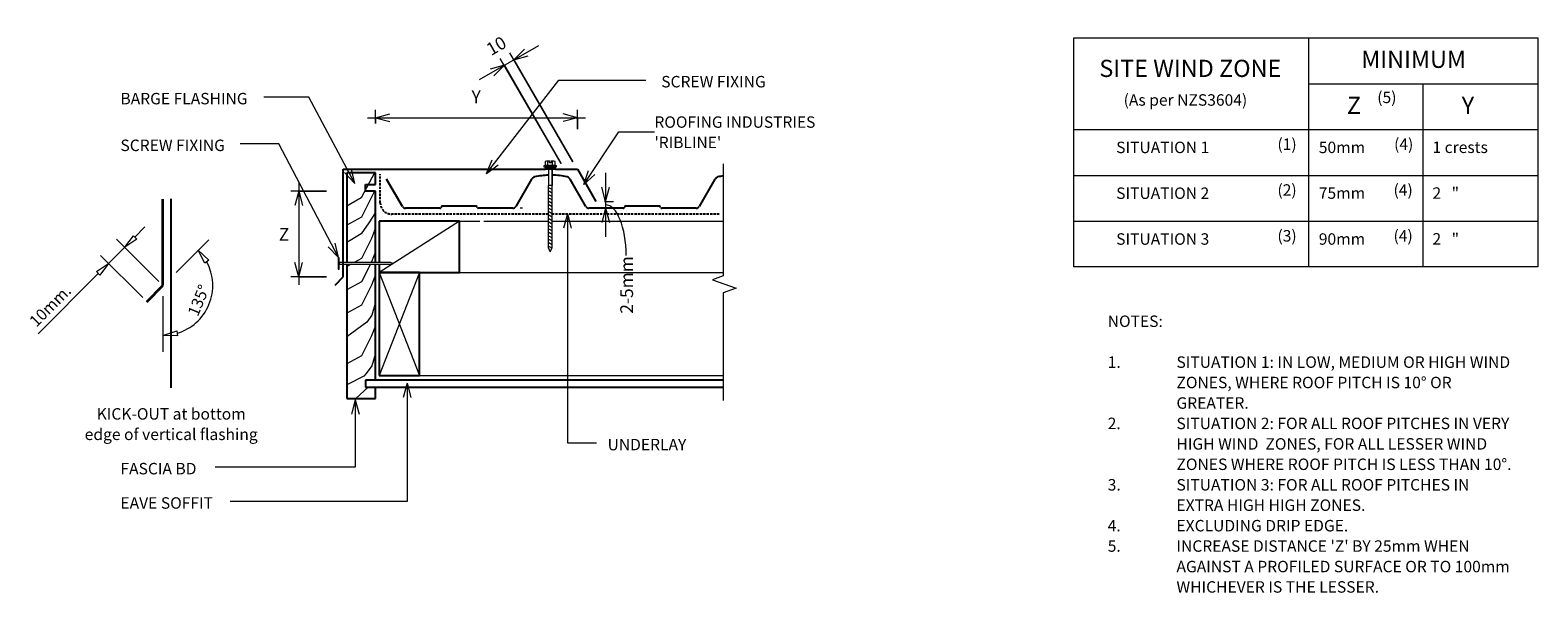
# Model space of a CAD drawing. Units: millimetres. Extents: x 74 to 1390, y -687 to -196.
import ezdxf

# ---------------------------------------------------------------- set-up
doc = ezdxf.new("R2010")
doc.units = ezdxf.units.MM
doc.linetypes.add('IMPORT-DASHED', pattern=[3, 2, -1])
for name, color, linetype, lineweight in [('A-ANNO-DIMS', 211, 'Continuous', 9), ('A-ANNO-DIMS-5', 211, 'Continuous', 9), ('A-ANNO-KEYN', 231, 'Continuous', 9), ('A-DETL', 90, 'Continuous', 13), ('A-DETL-GENF', 92, 'Continuous', 13), ('A-DETL-THIN', 151, 'Continuous', 13), ('G-ANNO-TEXT', 231, 'Continuous', 9)]:
    doc.layers.add(name, color=color, linetype=linetype, lineweight=lineweight)
doc.styles.add('Stylus BT', font='stylu.ttf', dxfattribs={"height": 10})
doc.styles.add('Stylus BT_1', font='stylu.ttf', dxfattribs={"height": 15})
doc.styles.add('Stylus BT_2', font='stylu.ttf', dxfattribs={"height": 11.117601})
doc.styles.add('Stylus BT_3', font='stylu.ttf', dxfattribs={"height": 9.961371})
doc.dimstyles.new('Diagonal_-_2_5mm_Arial', dxfattribs={"dimscale": 304.8, "dimtxt": 12.5, "dimasz": 0.04101, "dimexe": 0.022966, "dimexo": 0.024606, "dimgap": 0.028707, "dimtad": 1, "dimdec": 0, "dimzin": 0, "dimdsep": 46, "dimtxsty": 'Stylus BT_2', "dimblk1": 'OPEN30', "dimblk2": 'OPEN30', "dimsah": 1, "dimcen": 0.09, "dimdle": 0.022966, "dimazin": 0, "dimtfac": 1, "dimtdec": 4, "dimtix": 1, "dimtmove": 0, "dimatfit": 3, "dimfxl": 1, "dimtvp": 1, "dimtfill": 1, "dimtolj": 1, "dimtzin": 0, "dimarcsym": 2})
doc.dimstyles.new('Diagonal_-_2_5mm_Arial_1', dxfattribs={"dimscale": 304.8, "dimtxt": 12.5, "dimasz": 0.04101, "dimexe": 0.022966, "dimexo": 0.024606, "dimgap": 0.028707, "dimtad": 1, "dimdec": 0, "dimzin": 0, "dimdsep": 46, "dimtxsty": 'Stylus BT_2', "dimblk1": 'OPEN30', "dimblk2": 'OPEN30', "dimsah": 1, "dimcen": 0.09, "dimdle": 0.022966, "dimazin": 0, "dimtfac": 1, "dimtdec": 4, "dimtix": 1, "dimtmove": 1, "dimatfit": 3, "dimfxl": 1, "dimtvp": 1, "dimtfill": 1, "dimtolj": 1, "dimtzin": 0, "dimarcsym": 2})
doc.dimstyles.new('Diagonal_-_2_5mm_Arial_Horizontal', dxfattribs={"dimscale": 304.8, "dimtxt": 12.5, "dimasz": 0.04101, "dimexe": 0.022966, "dimexo": 0.024606, "dimgap": 0.028707, "dimtad": 3, "dimtih": 1, "dimtoh": 1, "dimdec": 0, "dimzin": 0, "dimdsep": 46, "dimtxsty": 'Stylus BT_2', "dimblk1": 'OPEN30', "dimblk2": 'OPEN30', "dimsah": 1, "dimcen": 0.09, "dimdle": 0.022966, "dimazin": 0, "dimtfac": 1, "dimtdec": 4, "dimtix": 1, "dimtmove": 0, "dimatfit": 3, "dimfxl": 1, "dimtvp": 1, "dimtfill": 1, "dimtolj": 1, "dimtzin": 0, "dimarcsym": 2})

# ---------------------------------------------------------------- blocks, each defined once
blk = doc.blocks.new('Ribline_Repeating - Ribline_Repeating-913166-RI-RRR001A')
at = {"layer": 'A-DETL-GENF', "lineweight": 25}
for p, q in [((-2.6, 1.5), (-16.5, 25.5)), ((110, 25.5), (96.1, 1.5)), ((157.4, 1.5), (143.5, 25.5)), ((157.4, 1.5), (143.5, 25.5)), ((270, 25.5), (256.1, 1.5)), ((31.5, 1.5), (30.9, 0.5)), ((61.2, 2), (32.3, 2)), ((62.6, 0.5), (62.1, 1.5)), ((191.5, 1.5), (190.9, 0.5)), ((221.2, 2), (192.3, 2)), ((222.6, 0.5), (222.1, 1.5)), ((30, 0), (0, 0)), ((93.5, 0), (63.5, 0)), ((190, 0), (160, 0)), ((253.5, 0), (223.5, 0))]:
    blk.add_line(p, q, dxfattribs=at)
for centre, radius, start, end in [((113.5, 23.5), 4, 102.7489, 150), ((126.8, -35.3), 64.3, 91.919, 102.7489), ((126.8, -35.3), 64.3, 77.2511, 89.0857), ((140.1, 23.5), 4, 30, 77.2511), ((273.5, 23.5), 4, 102.7489, 150), ((286.8, -35.3), 64.3, 98.7357, 102.7489), ((0, 3), 3, 210, 270), ((30, 1), 1, 270, 330), ((32.3, 1), 1, 90, 150), ((61.2, 1), 1, 30, 90), ((63.5, 1), 1, 210, 270), ((93.5, 3), 3, 270, 330), ((160, 3), 3, 210, 270), ((190, 1), 1, 270, 330), ((192.3, 1), 1, 90, 150), ((221.2, 1), 1, 30, 90), ((223.5, 1), 1, 210, 270), ((253.5, 3), 3, 270, 330)]:
    blk.add_arc(centre, radius, start, end, dxfattribs=at)
blk = doc.blocks.new('Break line - Break line-513535-RI-RRR001A')
at = {"layer": 'A-DETL-GENF'}
for p, q in [((0, 103.3), (0, 5.5)), ((0, 5.5), (-9.3, 2.1)), ((-9.3, 2.1), (11.3, -5.4)), ((11.3, -5.4), (0, -9.5)), ((0, -9.5), (0, -103.3))]:
    blk.add_line(p, q, dxfattribs=at)
blk = doc.blocks.new('RI_Nail_Basic - RI_Nail_Basic-274992-RI-RRR001A')
at = {"layer": 'A-DETL-GENF'}
for p, q in [((1, 5), (0, 5)), ((0, 5), (0, -5)), ((1, 5), (0, 5)), ((0, 5), (0, -5)), ((1, 0.8), (1, 5)), ((1, -5), (1, 5)), ((45.6, 0.8), (1, 0.8)), ((45.6, 0.8), (1, 0.8)), ((1, 0.8), (1, -0.8)), ((47.6, 0), (45.6, 0.8)), ((47.6, 0), (45.6, 0.8)), ((45.6, -0.8), (47.6, 0)), ((45.6, -0.8), (47.6, 0)), ((0, -5), (1, -5)), ((0, -5), (1, -5)), ((1, -5), (1, -0.8)), ((1, -0.8), (45.6, -0.8)), ((1, -0.8), (45.6, -0.8))]:
    blk.add_line(p, q, dxfattribs=at)
blk = doc.blocks.new('RI_Barge Flashing - RI_Barge Flashing-737348-RI-RRR001A')
at = {"layer": 'A-DETL-GENF', "lineweight": 25}
for p, q in [((0, -94), (0, 0)), ((0, 0), (176, 0)), ((185, 0), (204.2, 0)), ((204.2, 0), (220.3, -28)), ((-7.1, -101.1), (0, -94))]:
    blk.add_line(p, q, dxfattribs=at)
blk = doc.blocks.new('RI_Screw - RI_Screw-737584-RI-RRR001A')
at = {"layer": 'A-DETL-GENF'}
blk.add_hatch(color=256, dxfattribs=at).paths.add_polyline_path([(2, 4.5), (0, 4.5), (0, -4.5), (2, -4.5)], flags=0)
for p, q in [((-5.1, 3.2), (-5.1, 0.8)), ((-5.1, 0.8), (-3.6, 0.8)), ((-5.1, 0), (-5.1, -3.2)), ((-4.8, 4.2), (-1.4, 4.2)), ((-1.4, 2.1), (-4.8, 2.1)), ((-3.6, 0.8), (-3.6, -0.7)), ((-1, 5.5), (-1.4, 4.2)), ((-1.4, 4.2), (-1.4, -4.2)), ((0, 5.5), (-1, 5.5)), ((0, -5.5), (0, 5.5)), ((0, 4.5), (0, -4.5)), ((2, 4.5), (0, 4.5)), ((2, 4.5), (0, 4.5)), ((2, -4.5), (2, 4.5)), ((2, -4.5), (2, 4.5)), ((16.3, 1.6), (2, 1.6)), ((2, 1.6), (16.3, 1.6)), ((70.2, 1.8), (16.3, 1.8)), ((16.3, 1.8), (16.3, -1.8)), ((16.3, 1.8), (16.3, -1.8)), ((70.2, 1.8), (16.3, 1.8)), ((19.8, 1.8), (17.9, -1.8)), ((22.8, 1.8), (20.9, -1.8)), ((25.8, 1.8), (23.9, -1.8)), ((28.8, 1.8), (26.9, -1.8)), ((31.8, 1.8), (29.9, -1.8)), ((34.8, 1.8), (32.9, -1.8)), ((37.8, 1.8), (35.9, -1.8)), ((40.8, 1.8), (38.9, -1.8)), ((43.8, 1.8), (41.9, -1.8)), ((46.9, 1.8), (44.9, -1.8)), ((49.9, 1.8), (48, -1.8)), ((52.9, 1.8), (51, -1.8)), ((55.9, 1.8), (54, -1.8)), ((58.9, 1.8), (57, -1.8)), ((61.9, 1.8), (60, -1.8)), ((64.9, 1.8), (63, -1.8)), ((67.9, 1.8), (66, -1.8)), ((70.9, 1.8), (69, -1.8)), ((74.1, 0), (70.2, 1.8)), ((74.1, 0), (70.2, 1.8)), ((-3.6, -0.7), (-5.1, -0.7)), ((-1.4, -2.1), (-4.8, -2.1)), ((-1.4, -4.2), (-4.8, -4.2)), ((-1.4, -4.2), (-1, -5.5)), ((-1, -5.5), (0, -5.5)), ((0, -4.5), (2, -4.5)), ((0, -4.5), (2, -4.5)), ((2, -1.6), (16.3, -1.6)), ((2, -1.6), (16.3, -1.6)), ((16.3, -1.8), (70.2, -1.8)), ((16.3, -1.8), (70.2, -1.8)), ((70.2, -1.8), (74.1, 0)), ((70.2, -1.8), (74.1, 0))]:
    blk.add_line(p, q, dxfattribs=at)
for centre, radius, start, end in [((-3.1, 3.2), 2.01, 148.1092, 211.8908), ((2.4, 0), 7.58, 163.7398, 174.3214), ((2.4, 0), 7.58, 180, 196.2602), ((-3.1, -3.2), 2.01, 148.1092, 211.8908)]:
    blk.add_arc(centre, radius, start, end, dxfattribs=at)
blk = doc.blocks.new('DIMBLOCK1-RI-RRR001A')
at = {"layer": 'A-ANNO-DIMS-5', "transparency": 16777216}
for p, q in [((368.7, -272.7), (558.7, -272.7)), ((375.7, -277.5), (375.7, -265.7)), ((375.7, -272.7), (375.7, -277.5)), ((551.7, -282.6), (551.7, -265.7)), ((551.7, -272.7), (551.7, -282.6))]:
    blk.add_line(p, q, dxfattribs=at)
at = {"layer": 'A-ANNO-DIMS-5', "lineweight": 18, "transparency": 16777216}
for p, q in [((375.7, -272.7), (388.2, -269.3)), ((375.7, -272.7), (388.2, -276)), ((551.7, -272.7), (539.2, -269.3)), ((551.7, -272.7), (539.2, -276))]:
    blk.add_line(p, q, dxfattribs=at)
at = {"layer": 'A-ANNO-DIMS-5', "color": 0, "transparency": 16777216, "insert": (459.4, -248.8), "char_height": 11.1, "width": 10.238, "attachment_point": 1, "line_spacing_factor": 1.070803, "style": 'Stylus BT_2', "bg_fill": 3, "box_fill_scale": 1.25, "bg_fill_color": 0, "bg_fill_transparency": 0}
blk.add_mtext('Y', dxfattribs=at)
blk = doc.blocks.new('_Open30')
at = {"color": 0, "linetype": 'ByBlock', "lineweight": -2}
for p, q in [((-1, 0.27), (0, 0)), ((0, 0), (-1, -0.27)), ((0, 0), (-1, 0))]:
    blk.add_line(p, q, dxfattribs=at)
blk = doc.blocks.new('DIMBLOCK2-RI-RRR001A')
at = {"layer": 'A-ANNO-DIMS-5', "transparency": 16777216}
for p, q in [((332.9, -336.6), (301.7, -336.6)), ((308.7, -329.6), (308.7, -418.6)), ((308.7, -336.6), (332.9, -336.6)), ((332.9, -411.6), (301.7, -411.6)), ((308.7, -411.6), (332.9, -411.6))]:
    blk.add_line(p, q, dxfattribs=at)
at = {"layer": 'A-ANNO-DIMS-5', "lineweight": 18, "transparency": 16777216}
for p, q in [((308.7, -336.6), (305.3, -349.1)), ((308.7, -336.6), (312, -349.1)), ((308.7, -411.6), (305.3, -399.1)), ((308.7, -411.6), (312, -399.1))]:
    blk.add_line(p, q, dxfattribs=at)
at = {"layer": 'A-ANNO-DIMS-5', "color": 0, "transparency": 16777216, "insert": (291.2, -368.9), "char_height": 11.1, "width": 10.476, "attachment_point": 1, "line_spacing_factor": 1.070803, "style": 'Stylus BT_2', "bg_fill": 3, "box_fill_scale": 1.25, "bg_fill_color": 0, "bg_fill_transparency": 0}
blk.add_mtext('Z', dxfattribs=at)
blk = doc.blocks.new('DIMBLOCK3-RI-RRR001A')
at = {"layer": 'A-ANNO-DIMS-5', "transparency": 16777216}
for p, q in [((576.3, -320.6), (576.3, -376.6)), ((569, -351.7), (583.3, -351.7)), ((576.3, -351.7), (569, -351.7)), ((575.3, -345.6), (583.3, -345.6)), ((576.3, -345.6), (575.3, -345.6))]:
    blk.add_line(p, q, dxfattribs=at)
at = {"layer": 'A-ANNO-DIMS-5', "lineweight": 18, "transparency": 16777216}
for p, q in [((576.3, -345.6), (573, -333.1)), ((576.3, -345.6), (579.7, -333.1)), ((576.3, -351.7), (573, -364.2)), ((576.3, -351.7), (579.7, -364.2))]:
    blk.add_line(p, q, dxfattribs=at)
at = {"layer": 'A-ANNO-DIMS-5', "transparency": 16777216}
blk.add_ellipse((576.3, -392.9), major_axis=(0, 44.2), ratio=0.407523, start_param=4.712389, end_param=6.283185, dxfattribs=at)
at = {"layer": 'A-ANNO-DIMS-5', "color": 0, "transparency": 16777216, "insert": (589.2, -443.7), "char_height": 11.12, "width": 60.952, "attachment_point": 1, "rotation": 90, "line_spacing_factor": 1.070803, "style": 'Stylus BT_2', "bg_fill": 3, "box_fill_scale": 1.25, "bg_fill_color": 0, "bg_fill_transparency": 0}
blk.add_mtext('2-5mm', dxfattribs=at)
blk = doc.blocks.new('DIMBLOCK4-RI-RRR001A')
at = {"layer": 'A-ANNO-DIMS-5', "transparency": 16777216}
for p, q in [((466.4, -239.3), (518, -209.5)), ((537.5, -312.5), (484.5, -220.8)), ((547.9, -311.1), (492.9, -215.9)), ((496.4, -222), (547.9, -311.1)), ((488, -226.8), (537.5, -312.5))]:
    blk.add_line(p, q, dxfattribs=at)
at = {"layer": 'A-ANNO-DIMS-5', "lineweight": 18, "transparency": 16777216}
for p, q in [((496.4, -222), (505.6, -212.8)), ((496.4, -222), (508.9, -218.6)), ((488, -226.8), (475.5, -230.2)), ((488, -226.8), (478.9, -236))]:
    blk.add_line(p, q, dxfattribs=at)
at = {"layer": 'A-ANNO-DIMS-5', "color": 0, "transparency": 16777216, "insert": (470.9, -209.2), "char_height": 11.12, "width": 26.19, "attachment_point": 1, "rotation": 30, "line_spacing_factor": 1.070803, "style": 'Stylus BT_2', "bg_fill": 3, "box_fill_scale": 1.25, "bg_fill_color": 0, "bg_fill_transparency": 0}
blk.add_mtext('10', dxfattribs=at)

msp = doc.modelspace()

# ---------------------------------------------------------------- linework, layer by layer
at = {"layer": 'A-ANNO-KEYN'}
msp.add_line((587.9, -284.9), (619, -284.9), dxfattribs=at)
at = {"layer": 'A-DETL'}
for p, q in [((984.8, -202.9), (1389.8, -202.9)), ((984.8, -402.9), (984.8, -202.9)), ((1189.8, -202.9), (1189.8, -402.9)), ((1389.8, -202.9), (1389.8, -402.9)), ((1189.8, -242.9), (1389.8, -242.9)), ((1289.8, -402.9), (1289.8, -242.9)), ((984.8, -282.9), (1389.8, -282.9)), ((984.8, -322.9), (1389.8, -322.9)), ((165.6, -376.9), (174.4, -368)), ((448.9, -362.8), (466.6, -362.8)), ((470.2, -362.8), (526.2, -362.8)), ((529.8, -362.8), (678.9, -362.8)), ((984.8, -362.9), (1389.8, -362.9)), ((186.6, -415.6), (149.6, -378.6)), ((156.7, -385.7), (164.3, -375.6)), ((167.2, -378.6), (156.7, -385.7)), ((164.3, -375.6), (167.2, -378.6)), ((201.5, -407.8), (230, -379.3)), ((172.4, -429.7), (135.5, -392.8)), ((156.7, -385.7), (142.6, -399.9)), ((226.7, -399.6), (220.9, -388.3)), ((220.9, -388.3), (230.1, -397.1)), ((132.1, -407), (142.6, -399.9)), ((135, -410), (132.1, -407)), ((142.6, -399.9), (135, -410)), ((230.1, -397.1), (226.7, -399.6)), ((448.9, -407.8), (678.9, -407.8)), ((1389.8, -402.9), (984.8, -402.9)), ((133.7, -408.7), (81.1, -461.3)), ((190.1, -428.5), (190.1, -476.9)), ((190.1, -462.7), (202.1, -458.8)), ((202.1, -458.8), (202.7, -462.9)), ((202.7, -462.9), (190.1, -462.7)), ((413.9, -497.8), (678.9, -497.8))]:
    msp.add_line(p, q, dxfattribs=at)
at = {"layer": 'A-DETL', "lineweight": 25}
for p, q in [((375.7, -320.8), (350.7, -320.8)), ((350.7, -320.8), (350.7, -399.1)), ((375.7, -330.8), (375.7, -320.8)), ((366.7, -336.8), (366.7, -330.8)), ((366.7, -330.8), (375.7, -330.8)), ((375.7, -336.8), (366.7, -336.8)), ((375.7, -399.1), (375.7, -336.8)), ((196.9, -343.3), (196.9, -508.5)), ((448.9, -362.8), (378.9, -362.8)), ((378.9, -362.8), (378.9, -399.1)), ((448.9, -407.8), (448.9, -362.8)), ((350.7, -400.6), (350.7, -517.8)), ((375.7, -501.8), (375.7, -400.6)), ((378.9, -400.6), (378.9, -407.8)), ((378.9, -407.8), (448.9, -407.8)), ((413.9, -407.8), (378.9, -407.8)), ((378.9, -407.8), (378.9, -497.8)), ((413.9, -497.8), (413.9, -407.8)), ((378.9, -497.8), (413.9, -497.8)), ((678.9, -501.8), (366.7, -501.8)), ((366.7, -501.8), (366.7, -507.8)), ((366.7, -507.8), (678.9, -507.8)), ((375.7, -517.8), (375.7, -507.8)), ((350.7, -517.8), (375.7, -517.8))]:
    msp.add_line(p, q, dxfattribs=at)
at = {"layer": 'A-DETL', "linetype": 'IMPORT-DASHED', "lineweight": 25}
for p, q in [((379.7, -346.8), (379.7, -321.8)), ((526.2, -356.8), (389.7, -356.8)), ((675.5, -356.8), (529.8, -356.8))]:
    msp.add_line(p, q, dxfattribs=at)
at = {"layer": 'A-DETL', "lineweight": 35}
for p, q in [((190.1, -419.1), (190.1, -343.6)), ((176, -433.3), (190.1, -419.1))]:
    msp.add_line(p, q, dxfattribs=at)
at = {"layer": 'A-DETL', "linetype": 'IMPORT-DASHED', "lineweight": 25}
msp.add_arc((389.7, -346.8), 10, 180, 270, dxfattribs=at)
at = {"layer": 'A-DETL'}
msp.add_arc((190.1, -419.1), 43.5, 286.4253, 28.492, dxfattribs=at)
at = {"layer": 'A-DETL-THIN'}
for p, q in [((374.8, -320.8), (363, -342.5)), ((374.7, -336.8), (363.3, -359.3)), ((363, -342.5), (350.7, -349.9)), ((503.7, -351.7), (501.8, -351.7)), ((363.3, -359.3), (350.7, -366.3)), ((369.7, -364.5), (363, -374.1)), ((375.7, -355.4), (369.7, -364.5)), ((448.9, -362.8), (378.9, -407.8)), ((363, -374.1), (350.7, -381.6)), ((372.2, -378), (363.3, -395.6)), ((375.7, -368.8), (372.2, -378)), ((375.7, -389.7), (372.2, -398.4)), ((354.2, -400.6), (350.7, -402.5)), ((363.3, -395.6), (356.9, -399.1)), ((371.1, -400.6), (363.3, -416)), ((372.2, -398.4), (371.8, -399.1)), ((378.9, -407.8), (413.9, -497.8)), ((413.9, -407.8), (378.9, -497.8)), ((363.3, -416), (350.7, -422.9)), ((372.2, -418.8), (363.3, -436.4)), ((375.7, -409.8), (372.2, -418.8)), ((375.7, -434), (372.4, -444.9)), ((363.3, -436.4), (350.7, -443.3)), ((372.4, -444.9), (368, -451.1)), ((368, -451.1), (350.7, -463.9)), ((375.7, -454.2), (372.2, -463)), ((372.2, -463), (363.3, -480.6)), ((363.3, -480.6), (350.7, -487.5)), ((375.7, -478.5), (372.5, -489.2)), ((365.4, -498.2), (351.2, -505.4)), ((367.3, -495.8), (365.4, -498.2)), ((372.5, -489.2), (367.3, -495.8)), ((369.2, -507.8), (358.4, -517.8))]:
    msp.add_line(p, q, dxfattribs=at)
at = {"layer": 'G-ANNO-TEXT', "color": 7}
for p, q in [((472.4, -321.4), (535.6, -239.7)), ((535.6, -239.7), (593.7, -239.7)), ((593.7, -239.7), (611.5, -239.7)), ((317.5, -254.6), (278, -254.6)), ((357.4, -330), (317.5, -254.6)), ((291.3, -295.3), (257.6, -295.3)), ((343.2, -394.7), (291.3, -295.3)), ((472.4, -321.4), (477.4, -309.5)), ((472.4, -321.4), (482.7, -313.6)), ((357.4, -330), (348.6, -320.5)), ((357.4, -330), (354.5, -317.4)), ((543, -356.5), (539.6, -369)), ((543, -356.5), (546.3, -369)), ((543, -356.5), (543, -556.6)), ((343.2, -394.7), (334.4, -385.2)), ((343.2, -394.7), (340.4, -382.1)), ((403.2, -504.3), (399.8, -516.8)), ((403.2, -504.3), (406.5, -516.8)), ((403.2, -504.3), (403.2, -607.6)), ((357.9, -519), (354.5, -531.5)), ((357.9, -519), (361.2, -531.5)), ((357.9, -519), (357.9, -577.6)), ((543, -556.6), (568.3, -556.6)), ((357.9, -577.6), (235.7, -577.6)), ((403.2, -607.6), (248.7, -607.6))]:
    msp.add_line(p, q, dxfattribs=at)

# ---------------------------------------------------------------- block references
at = {"layer": 'A-DETL-GENF', "rotation": 270}
msp.add_blockref('RI_Screw - RI_Screw-737584-RI-RRR001A', (528, -315.6), dxfattribs=at)
at = {"layer": 'A-DETL-GENF'}
for name, p in [('Break line - Break line-513535-RI-RRR001A', (678.9, -416.1)), ('RI_Barge Flashing - RI_Barge Flashing-737348-RI-RRR001A', (347.5, -317.6)), ('Ribline_Repeating - Ribline_Repeating-913166-RI-RRR001A', (401.8, -351.7)), ('RI_Nail_Basic - RI_Nail_Basic-274992-RI-RRR001A', (343, -399.8))]:
    msp.add_blockref(name, p, dxfattribs=at)

# ---------------------------------------------------------------- texts
at = {"layer": 'G-ANNO-TEXT', "color": 7, "line_spacing_factor": 1.070803}
for s, insert, char_height, width, attachment_point, style in [('SITE WIND ZONE', (1086.6, -222), 15, 195.488, 2, 'Stylus BT_1'), ('MINIMUM', (1235.7, -214.1), 15, 113.731, 1, 'Stylus BT_1'), ('SCREW FIXING', (716.1, -236.1), 10, 113.33, 3, 'Stylus BT'), ('(5)', (1249.7, -249.8), 10, 21.857, 1, 'Stylus BT'), ('BARGE FLASHING', (153, -250.9), 10, 137.75, 1, 'Stylus BT'), ('(As per NZS3604)', (1028.4, -252.1), 10, 145.575, 1, 'Stylus BT'), ('Z', (1223.2, -254.3), 15, 13.963, 1, 'Stylus BT_1'), ('Y', (1323.4, -254.3), 15, 13.761, 1, 'Stylus BT_1'), ('SCREW FIXING', (153, -291.7), 10, 113.33, 1, 'Stylus BT'), ('SITUATION 1', (1021.9, -293.5), 10, 101.997, 1, 'Stylus BT'), ('(1)', (1162.6, -290.7), 10, 21.857, 1, 'Stylus BT'), ('50mm', (1198.7, -293.5), 10, 47.761, 1, 'Stylus BT'), ('(4)', (1264.4, -290.7), 10, 21.857, 1, 'Stylus BT'), ('1 crests', (1297.9, -293.4), 10, 66.784, 1, 'Stylus BT'), ('SITUATION 2', (1021.9, -333.5), 10, 101.997, 1, 'Stylus BT'), ('(2)', (1162.6, -330.7), 10, 21.857, 1, 'Stylus BT'), ('75mm', (1198.7, -333.4), 10, 47.761, 1, 'Stylus BT'), ('(4)', (1263.9, -330.7), 10, 21.857, 1, 'Stylus BT'), ('2   "', (1297.9, -333.4), 10, 33.729, 1, 'Stylus BT'), ('SITUATION 3', (1021.9, -373.5), 10, 101.997, 1, 'Stylus BT'), ('(3)', (1162.6, -370.7), 10, 21.857, 1, 'Stylus BT'), ('90mm', (1198.7, -373.5), 10, 47.761, 1, 'Stylus BT'), ('(4)', (1263.9, -370.7), 10, 21.857, 1, 'Stylus BT'), ('2   "', (1297.9, -373.4), 10, 33.729, 1, 'Stylus BT'), ('NOTES:', (1014.5, -445.3), 10, 53.524, 1, 'Stylus BT'), ('1.', (1014.5, -481), 10, 15.619, 1, 'Stylus BT'), ('SITUATION 1: IN LOW, MEDIUM OR HIGH WIND', (1074.5, -481), 10, 331.238, 1, 'Stylus BT'), ('ZONES, WHERE ROOF PITCH IS 10° OR', (1074.5, -498.8), 10, 278.667, 1, 'Stylus BT'), ('KICK-OUT at bottom\\Pedge of vertical flashing', (197.3, -526.2), 10, 183.757, 2, 'Stylus BT'), ('GREATER.', (1074.5, -516.7), 10, 68.952, 1, 'Stylus BT'), ('2.', (1014.5, -534.5), 10, 15.619, 1, 'Stylus BT'), ('SITUATION 2: FOR ALL ROOF PITCHES IN VERY', (1074.5, -534.5), 10, 331.619, 1, 'Stylus BT'), ('HIGH WIND  ZONES, FOR ALL LESSER WIND', (1074.5, -552.4), 10, 306.476, 1, 'Stylus BT'), ('UNDERLAY', (646.8, -553), 10, 82.03, 3, 'Stylus BT'), ('FASCIA BD', (153, -574), 10, 87.021, 1, 'Stylus BT'), ('ZONES WHERE ROOF PITCH IS LESS THAN 10°.', (1074.5, -570.2), 10, 336, 1, 'Stylus BT'), ('3.', (1014.5, -588.1), 10, 15.619, 1, 'Stylus BT'), ('SITUATION 3: FOR ALL ROOF PITCHES IN', (1074.5, -588.1), 10, 290.286, 1, 'Stylus BT'), ('EAVE SOFFIT', (153, -604), 10, 102.672, 1, 'Stylus BT'), ('EXTRA HIGH HIGH ZONES.', (1074.5, -605.9), 10, 183.238, 1, 'Stylus BT'), ('4.', (1014.5, -623.8), 10, 15.619, 1, 'Stylus BT'), ('EXCLUDING DRIP EDGE.', (1074.5, -623.8), 10, 165.333, 1, 'Stylus BT'), ('5.', (1014.5, -641.6), 10, 15.619, 1, 'Stylus BT'), ("INCREASE DISTANCE 'Z' BY 25mm WHEN", (1074.5, -641.6), 10, 283.048, 1, 'Stylus BT'), ('AGAINST A PROFILED SURFACE OR TO 100mm', (1074.5, -659.5), 10, 331.429, 1, 'Stylus BT'), ('WHICHEVER IS THE LESSER.', (1074.5, -677.3), 10, 199.238, 1, 'Stylus BT')]:
    msp.add_mtext(s, dxfattribs=dict(at, insert=insert, char_height=char_height, width=width, attachment_point=attachment_point, style=style))
at = {"layer": 'G-ANNO-TEXT', "color": 7, "char_height": 10, "attachment_point": 2, "line_spacing_factor": 1.070803, "style": 'Stylus BT'}
for s, insert, width, rotation in [('135°', (216.6, -430.1), 40.61, 67.5), ('10mm.', (88.2, -433.3), 53.562, 45)]:
    msp.add_mtext(s, dxfattribs=dict(at, insert=insert, width=width, rotation=rotation))

# ---------------------------------------------------------------- next in the draw order: texts
at = {"layer": 'A-ANNO-KEYN', "insert": (619, -271.4), "char_height": 9.961, "width": 174.037, "attachment_point": 1, "line_spacing_factor": 1.070803, "style": 'Stylus BT_3', "bg_fill": 3, "box_fill_scale": 1.25, "bg_fill_color": 0, "bg_fill_transparency": 0}
msp.add_mtext("ROOFING INDUSTRIES\\P'RIBLINE'", dxfattribs=at)

# ---------------------------------------------------------------- next in the draw order: dimensions: what is measured, and where the dimension line sits
at = {"layer": 'A-ANNO-DIMS'}
dim = msp.add_linear_dim(base=(551.7, -272.7), p1=(375.7, -285), p2=(551.7, -290.1), text='Y', dimstyle='Diagonal_-_2_5mm_Arial', override={"dimpost": '<>', "dimfxl": 176.048497}, dxfattribs=at)
dim.commit()
dim.dimension.update_dxf_attribs({"geometry": 'DIMBLOCK1-RI-RRR001A', "text_midpoint": (463.7, -258.2)})
dim = msp.add_linear_dim(base=(576.3, -351.7), p1=(567.8, -345.6), p2=(561.5, -351.7), angle=90, text='2-5mm', dimstyle='Diagonal_-_2_5mm_Arial_1', override={"dimpost": '<>', "dimfxl": 8.80571}, dxfattribs=at)
dim.commit()
dim.dimension.update_dxf_attribs({"geometry": 'DIMBLOCK3-RI-RRR001A', "text_midpoint": (596.6, -413.2), "dimtype": 160, "text_rotation": 90})
dim = msp.add_linear_dim(base=(308.7, -411.6), p1=(340.4, -336.6), p2=(340.4, -411.6), angle=90, text='Z', dimstyle='Diagonal_-_2_5mm_Arial_Horizontal', override={"dimpost": '<>', "dimfxl": 75}, dxfattribs=at)
dim.commit()
dim.dimension.update_dxf_attribs({"geometry": 'DIMBLOCK2-RI-RRR001A', "text_midpoint": (295.9, -374.1)})

# ---------------------------------------------------------------- next in the draw order: linework, layer by layer
at = {"layer": 'A-ANNO-KEYN'}
for q in [(587.9, -284.9), (561.5, -318.6), (567.1, -322.3)]:
    msp.add_line((557.4, -330.9), q, dxfattribs=at)

# ---------------------------------------------------------------- next in the draw order: dimensions: what is measured, and where the dimension line sits
at = {"layer": 'A-ANNO-DIMS'}
dim = msp.add_linear_dim(base=(496.4, -222), p1=(541.2, -319), p2=(551.7, -317.6), angle=30, dimstyle='Diagonal_-_2_5mm_Arial', override={"dimpost": '<>', "dimfxl": 10.515797}, dxfattribs=at)
dim.commit()
dim.dimension.update_dxf_attribs({"geometry": 'DIMBLOCK4-RI-RRR001A', "text_midpoint": (485, -211.8)})

doc.saveas('drawing.dxf')
